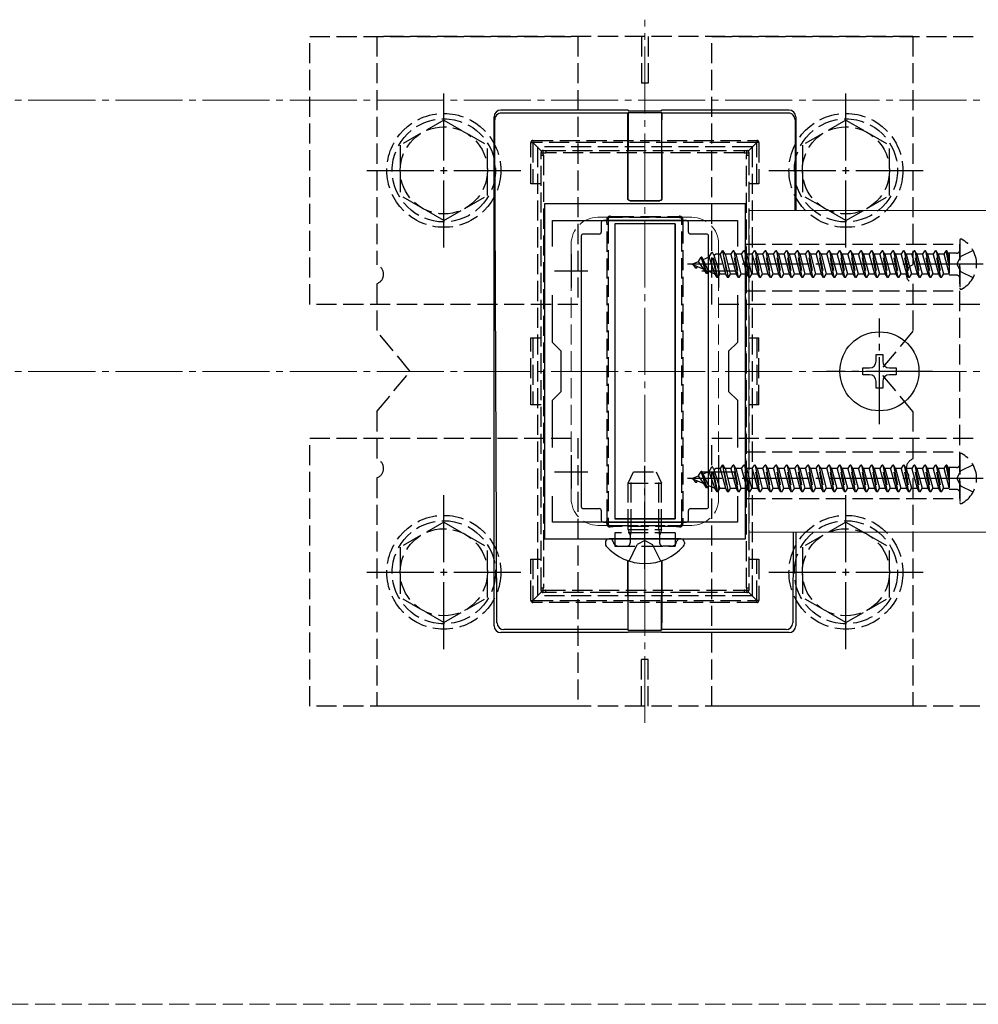
# Model space of a CAD drawing. Extents: x 0 to 1750, y 0 to 2615.
# Drawn here: x 817 to 960, y 319 to 466 of the extents above; entities that cross this region are included whole.
import ezdxf

# ---------------------------------------------------------------- set-up
doc = ezdxf.new("R2010")
doc.units = 0
doc.linetypes.add('YCENTER_1', pattern=[13, 10, -1, 1, -1])
doc.linetypes.add('YHIDDEN_1', pattern=[4, 3, -1])
for name, color, linetype, lineweight in [('YKK_11', 7, 'CONTINUOUS', 30), ('YKK_12', 2, 'CONTINUOUS', 13), ('YKK_13', 4, 'CONTINUOUS', 30), ('YSS_K', 3, 'CONTINUOUS', 13)]:
    doc.layers.add(name, color=color, linetype=linetype, lineweight=lineweight)

msp = doc.modelspace()

# ---------------------------------------------------------------- linework, layer by layer
at = {"layer": 'YKK_11', "linetype": 'ByBlock', "lineweight": -2, "ltscale": 0.5}
for p, q in [((895, 438.85), (895, 388.85)), ((925, 438.85), (895, 438.85)), ((925, 388.85), (925, 438.85)), ((896.2, 432.48), (896.2, 436.35)), ((896.2, 436.35), (923.8, 436.35)), ((923.8, 436.35), (923.8, 432.48)), ((896.2, 418.15), (896.2, 425.22)), ((923.8, 425.22), (923.8, 418.15)), ((897.5, 416.85), (896.2, 418.15)), ((923.8, 418.15), (922.5, 416.85)), ((897.5, 410.85), (897.5, 416.85)), ((922.5, 416.85), (922.5, 410.85)), ((896.2, 409.55), (897.5, 410.85)), ((922.5, 410.85), (923.8, 409.55)), ((896.2, 402.48), (896.2, 409.55)), ((923.8, 409.55), (923.8, 402.48)), ((896.2, 391.35), (896.2, 395.22)), ((923.8, 395.22), (923.8, 391.35)), ((923.8, 391.35), (896.2, 391.35)), ((895, 388.85), (925, 388.85))]:
    msp.add_line(p, q, dxfattribs=at)
at = {"layer": 'YKK_11', "ltscale": 0.5}
for p, q in [((899, 431.35), (899, 426.35)), ((921, 431.35), (921, 426.35)), ((896.5, 428.85), (901.5, 428.85)), ((918.5, 428.85), (923.5, 428.85)), ((899, 401.35), (899, 396.35)), ((921, 401.35), (921, 396.35)), ((896.5, 398.85), (901.5, 398.85)), ((918.5, 398.85), (923.5, 398.85))]:
    msp.add_line(p, q, dxfattribs=at)
at = {"layer": 'YKK_12', "linetype": 'YCENTER_1'}
for p, q in [((910, 361.35), (910, 466.35)), ((545, 454.35), (1655, 454.35))]:
    msp.add_line(p, q, dxfattribs=at)
at = {"layer": 'YKK_12', "linetype": 'YHIDDEN_1'}
for p, q in [((917, 436.85), (903, 436.85)), ((899, 432.85), (899, 394.85)), ((921, 432.85), (921, 394.85)), ((917, 390.85), (903, 390.85))]:
    msp.add_line(p, q, dxfattribs=at)
at = {"layer": 'YKK_12'}
for p, q in [((1174.5, 437.85), (925.5, 437.85)), ((925.5, 437.85), (925.5, 389.85)), ((1174.5, 389.85), (925.5, 389.85))]:
    msp.add_line(p, q, dxfattribs=at)
at = {"layer": 'YKK_12', "linetype": 'YHIDDEN_1'}
for centre, start, end in [((903, 432.85), 90, 180), ((917, 432.85), 0, 90), ((903, 394.85), 180, 270), ((917, 394.85), 270, 0)]:
    msp.add_arc(centre, 4, start, end, dxfattribs=at)
at = {"layer": 'YKK_13', "linetype": 'YHIDDEN_1'}
for p, q in [((860, 423.85), (860, 463.85)), ((860, 463.85), (900, 463.85)), ((870, 463.85), (870, 429.76)), ((950, 463.85), (870, 463.85)), ((900, 463.85), (900, 423.85)), ((909.5, 463.85), (909.5, 456.85)), ((910.5, 463.85), (910.5, 456.85)), ((920, 423.85), (920, 463.85)), ((920, 463.85), (960, 463.85)), ((950, 463.85), (950, 429.76)), ((910.5, 456.85), (909.5, 456.85)), ((880, 451.35), (873.5, 447.61)), ((880, 451.35), (886.5, 447.61)), ((940, 451.35), (933.5, 447.61)), ((940, 451.35), (946.5, 447.61)), ((873.5, 447.61), (873.5, 440.09)), ((886.5, 440.1), (886.5, 447.61)), ((893, 441.83), (893, 448.03)), ((893, 448.03), (893.3, 448.03)), ((893.3, 448.33), (926.7, 448.33)), ((893.3, 448.33), (893.3, 448.03)), ((926.7, 448.03), (893.3, 448.03)), ((894.59, 446.74), (893.3, 448.03)), ((893.3, 448.03), (893.3, 441.83)), ((926, 447.35), (894, 447.35)), ((894, 447.35), (894, 380.35)), ((925.41, 446.74), (926.7, 448.03)), ((926, 447.35), (926, 380.35)), ((926.7, 448.33), (926.7, 448.03)), ((927, 448.03), (926.7, 448.03)), ((926.7, 441.83), (926.7, 448.03)), ((927, 448.03), (927, 441.83)), ((933.5, 447.61), (933.5, 440.09)), ((946.5, 440.1), (946.5, 447.61)), ((894.5, 446.16), (894.5, 446.53)), ((894.5, 381.54), (894.5, 446.16)), ((894.8, 446.83), (895.2, 446.83)), ((894.85, 446.14), (894.85, 381.51)), ((895.2, 446.83), (924.8, 446.83)), ((895.2, 446.83), (895.2, 446.45)), ((924.8, 446.45), (895.2, 446.45)), ((924.8, 446.83), (925.2, 446.83)), ((924.8, 446.83), (924.8, 446.45)), ((925.15, 381.51), (925.15, 446.14)), ((925.5, 446.53), (925.5, 446.16)), ((925.5, 446.16), (925.5, 381.54)), ((894.5, 441.83), (893, 441.83)), ((927, 441.83), (925.5, 441.83)), ((880, 436.35), (873.5, 440.09)), ((880, 436.35), (886.5, 440.09)), ((940, 436.35), (933.5, 440.09)), ((940, 436.35), (946.5, 440.09)), ((905.36, 436.83), (904.8, 436.83)), ((905.36, 436.96), (914.64, 436.96)), ((905.36, 436.83), (905.36, 436.96)), ((914.64, 436.83), (905.36, 436.83)), ((914.64, 436.96), (914.64, 436.83)), ((915.2, 436.83), (914.64, 436.83)), ((904.35, 391.71), (904.35, 435.95)), ((904.5, 436.53), (904.5, 435.96)), ((904.5, 435.96), (904.5, 391.73)), ((915.5, 435.96), (915.5, 436.53)), ((915.5, 391.73), (915.5, 435.96)), ((915.65, 435.95), (915.65, 391.71)), ((925, 432.85), (925, 394.85)), ((925, 432.85), (957, 432.85)), ((957, 433.44), (957, 426.25)), ((957, 394.85), (957, 432.85)), ((918.02, 430.27), (918.39, 430.9)), ((918.49, 430.9), (918.39, 430.9)), ((919.18, 428.45), (918.39, 430.9)), ((919.28, 428.45), (918.49, 430.9)), ((918.69, 430.55), (918.49, 430.9)), ((918.69, 430.55), (919.58, 430.92)), ((919.58, 430.92), (919.98, 431.6)), ((920.44, 428.43), (919.58, 430.92)), ((920.77, 427.85), (919.98, 431.6)), ((920.08, 431.6), (919.98, 431.6)), ((920.87, 427.85), (920.08, 431.6)), ((920.3, 431.21), (920.08, 431.6)), ((920.3, 431.21), (920.56, 431.32)), ((920.3, 431.21), (921.17, 428.37)), ((921.26, 431.32), (920.56, 431.32)), ((921.26, 431.32), (921.57, 431.85)), ((922.06, 428.37), (921.26, 431.32)), ((921.57, 431.85), (922.36, 427.85)), ((921.67, 431.85), (921.57, 431.85)), ((922.46, 427.85), (921.67, 431.85)), ((921.97, 431.32), (921.67, 431.85)), ((921.97, 431.32), (922.76, 428.37)), ((922.85, 431.32), (921.97, 431.32)), ((922.85, 431.32), (923.16, 431.85)), ((923.65, 428.37), (922.85, 431.32)), ((923.95, 427.85), (923.16, 431.85)), ((923.26, 431.85), (923.16, 431.85)), ((923.26, 431.85), (924.05, 427.85)), ((923.56, 431.32), (923.26, 431.85)), ((923.56, 431.32), (924.35, 428.37)), ((924.44, 431.32), (923.56, 431.32)), ((924.44, 431.32), (924.75, 431.85)), ((925.24, 428.37), (924.44, 431.32)), ((924.85, 431.85), (924.75, 431.85)), ((925.54, 427.85), (924.75, 431.85)), ((925.15, 431.32), (924.85, 431.85)), ((924.85, 431.85), (925.64, 427.85)), ((925.15, 431.32), (925.94, 428.37)), ((926.03, 431.32), (925.15, 431.32)), ((926.03, 431.32), (926.34, 431.85)), ((926.83, 428.37), (926.03, 431.32)), ((927.13, 427.85), (926.34, 431.85)), ((926.44, 431.85), (926.34, 431.85)), ((926.44, 431.85), (927.23, 427.85)), ((926.74, 431.32), (926.44, 431.85)), ((926.74, 431.32), (927.53, 428.37)), ((927.62, 431.32), (926.74, 431.32)), ((927.62, 431.32), (927.93, 431.85)), ((928.42, 428.37), (927.62, 431.32)), ((928.72, 427.85), (927.93, 431.85)), ((928.03, 431.85), (927.93, 431.85)), ((928.03, 431.85), (928.82, 427.85)), ((928.33, 431.32), (928.03, 431.85)), ((928.33, 431.32), (929.12, 428.37)), ((929.21, 431.32), (928.33, 431.32)), ((929.21, 431.32), (929.52, 431.85)), ((930.01, 428.37), (929.21, 431.32)), ((930.31, 427.85), (929.52, 431.85)), ((929.62, 431.85), (929.52, 431.85)), ((929.62, 431.85), (930.41, 427.85)), ((929.92, 431.32), (929.62, 431.85)), ((929.92, 431.32), (930.71, 428.37)), ((930.8, 431.32), (929.92, 431.32)), ((930.8, 431.32), (931.11, 431.85)), ((931.6, 428.37), (930.8, 431.32)), ((931.9, 427.85), (931.11, 431.85)), ((931.21, 431.85), (931.11, 431.85)), ((931.21, 431.85), (932, 427.85)), ((931.51, 431.32), (931.21, 431.85)), ((931.51, 431.32), (932.3, 428.37)), ((932.39, 431.32), (931.51, 431.32)), ((932.39, 431.32), (932.7, 431.85)), ((933.19, 428.37), (932.39, 431.32)), ((933.49, 427.85), (932.7, 431.85)), ((932.8, 431.85), (932.7, 431.85)), ((932.8, 431.85), (933.59, 427.85)), ((933.1, 431.32), (932.8, 431.85)), ((933.1, 431.32), (933.89, 428.37)), ((933.98, 431.32), (933.1, 431.32)), ((933.98, 431.32), (934.29, 431.85)), ((934.78, 428.37), (933.98, 431.32)), ((935.08, 427.85), (934.29, 431.85)), ((934.39, 431.85), (934.29, 431.85)), ((934.39, 431.85), (935.18, 427.85)), ((934.69, 431.32), (934.39, 431.85)), ((934.69, 431.32), (935.48, 428.37)), ((935.57, 431.32), (934.69, 431.32)), ((935.57, 431.32), (935.88, 431.85)), ((936.37, 428.37), (935.57, 431.32)), ((936.67, 427.85), (935.88, 431.85)), ((935.98, 431.85), (935.88, 431.85)), ((935.98, 431.85), (936.77, 427.85)), ((936.28, 431.32), (935.98, 431.85)), ((936.28, 431.32), (937.07, 428.37)), ((937.16, 431.32), (936.28, 431.32)), ((937.16, 431.32), (937.47, 431.85)), ((937.96, 428.37), (937.16, 431.32)), ((938.26, 427.85), (937.47, 431.85)), ((937.57, 431.85), (937.47, 431.85)), ((937.57, 431.85), (938.36, 427.85)), ((937.87, 431.32), (937.57, 431.85)), ((937.87, 431.32), (938.66, 428.37)), ((938.75, 431.32), (937.87, 431.32)), ((938.75, 431.32), (939.06, 431.85)), ((939.55, 428.37), (938.75, 431.32)), ((939.85, 427.85), (939.06, 431.85)), ((939.16, 431.85), (939.06, 431.85)), ((939.16, 431.85), (939.95, 427.85)), ((939.46, 431.32), (939.16, 431.85)), ((939.46, 431.32), (940.25, 428.37)), ((940.34, 431.32), (939.46, 431.32)), ((940.34, 431.32), (940.65, 431.85)), ((941.14, 428.37), (940.34, 431.32)), ((941.44, 427.85), (940.65, 431.85)), ((940.75, 431.85), (940.65, 431.85)), ((940.75, 431.85), (941.54, 427.85)), ((941.05, 431.32), (940.75, 431.85)), ((941.05, 431.32), (941.84, 428.37)), ((941.93, 431.32), (941.05, 431.32)), ((941.93, 431.32), (942.24, 431.85)), ((942.73, 428.37), (941.93, 431.32)), ((943.03, 427.85), (942.24, 431.85)), ((942.34, 431.85), (942.24, 431.85)), ((942.34, 431.85), (943.13, 427.85)), ((942.64, 431.32), (942.34, 431.85)), ((942.64, 431.32), (943.43, 428.37)), ((943.52, 431.32), (942.64, 431.32)), ((943.52, 431.32), (943.83, 431.85)), ((944.32, 428.37), (943.52, 431.32)), ((944.62, 427.85), (943.83, 431.85)), ((943.93, 431.85), (943.83, 431.85)), ((944.23, 431.32), (943.93, 431.85)), ((943.93, 431.85), (944.72, 427.85)), ((944.23, 431.32), (945.02, 428.37)), ((945.11, 431.32), (944.23, 431.32)), ((945.11, 431.32), (945.42, 431.85)), ((945.91, 428.37), (945.11, 431.32)), ((946.21, 427.85), (945.42, 431.85)), ((945.52, 431.85), (945.42, 431.85)), ((945.82, 431.32), (945.52, 431.85)), ((945.52, 431.85), (946.31, 427.85)), ((945.82, 431.32), (946.61, 428.37)), ((946.7, 431.32), (945.82, 431.32)), ((946.7, 431.32), (947.01, 431.85)), ((947.5, 428.37), (946.7, 431.32)), ((947.8, 427.85), (947.01, 431.85)), ((947.11, 431.85), (947.01, 431.85)), ((947.41, 431.32), (947.11, 431.85)), ((947.11, 431.85), (947.9, 427.85)), ((947.41, 431.32), (948.2, 428.37)), ((948.29, 431.32), (947.41, 431.32)), ((948.29, 431.32), (948.6, 431.85)), ((949.09, 428.37), (948.29, 431.32)), ((949.39, 427.85), (948.6, 431.85)), ((948.7, 431.85), (948.6, 431.85)), ((949, 431.32), (948.7, 431.85)), ((948.7, 431.85), (949.49, 427.85)), ((949, 431.32), (949.79, 428.37)), ((949.88, 431.32), (949, 431.32)), ((949.88, 431.32), (950.19, 431.85)), ((950.68, 428.37), (949.88, 431.32)), ((950.98, 427.85), (950.19, 431.85)), ((950.29, 431.85), (950.19, 431.85)), ((950.59, 431.32), (950.29, 431.85)), ((950.29, 431.85), (951.08, 427.85)), ((950.59, 431.32), (951.38, 428.37)), ((951.47, 431.32), (950.59, 431.32)), ((951.47, 431.32), (951.78, 431.85)), ((952.27, 428.37), (951.47, 431.32)), ((952.57, 427.85), (951.78, 431.85)), ((951.88, 431.85), (951.78, 431.85)), ((952.18, 431.32), (951.88, 431.85)), ((951.88, 431.85), (952.67, 427.85)), ((952.18, 431.32), (952.97, 428.37)), ((953.06, 431.32), (952.18, 431.32)), ((953.06, 431.32), (953.37, 431.85)), ((953.86, 428.37), (953.06, 431.32)), ((954.16, 427.85), (953.37, 431.85)), ((953.47, 431.85), (953.37, 431.85)), ((953.77, 431.32), (953.47, 431.85)), ((953.47, 431.85), (954.26, 427.85)), ((953.77, 431.32), (954.56, 428.37)), ((954.65, 431.32), (953.77, 431.32)), ((954.65, 431.32), (954.96, 431.85)), ((955.41, 428.5), (954.65, 431.32)), ((955.41, 429.55), (954.96, 431.85)), ((955.06, 431.85), (954.96, 431.85)), ((955.36, 431.32), (955.06, 431.85)), ((955.06, 431.85), (955.41, 430.05)), ((955.41, 431.32), (955.36, 431.32)), ((955.36, 431.32), (955.41, 431.12)), ((956.5, 431.48), (955.41, 431.48)), ((955.41, 431.48), (955.41, 428.21)), ((956.54, 429.85), (957.15, 430.99)), ((958.97, 431.9), (957.15, 430.99)), ((917, 429.85), (918.02, 430.27)), ((917, 429.85), (918.8, 429.1)), ((917.59, 429.25), (917.32, 429.72)), ((917.69, 429.25), (917.59, 429.25)), ((917.69, 429.25), (917.84, 429.5)), ((918.8, 429.1), (918.02, 430.27)), ((919.49, 428.82), (918.69, 430.55)), ((956.54, 429.85), (957.15, 428.7)), ((919.18, 428.45), (918.8, 429.1)), ((919.28, 428.45), (919.18, 428.45)), ((919.28, 428.45), (919.49, 428.82)), ((919.49, 428.82), (920.44, 428.43)), ((920.77, 427.85), (920.44, 428.43)), ((920.87, 427.85), (920.77, 427.85)), ((920.87, 427.85), (921.17, 428.37)), ((922.06, 428.37), (921.17, 428.37)), ((922.36, 427.85), (922.06, 428.37)), ((922.46, 427.85), (922.36, 427.85)), ((922.46, 427.85), (922.76, 428.37)), ((923.65, 428.37), (922.76, 428.37)), ((923.95, 427.85), (923.65, 428.37)), ((924.05, 427.85), (923.95, 427.85)), ((924.05, 427.85), (924.35, 428.37)), ((925.24, 428.37), (924.35, 428.37)), ((925.54, 427.85), (925.24, 428.37)), ((925.64, 427.85), (925.54, 427.85)), ((925.64, 427.85), (925.94, 428.37)), ((926.83, 428.37), (925.94, 428.37)), ((927.13, 427.85), (926.83, 428.37)), ((927.23, 427.85), (927.13, 427.85)), ((927.23, 427.85), (927.53, 428.37)), ((928.42, 428.37), (927.53, 428.37)), ((928.72, 427.85), (928.42, 428.37)), ((928.82, 427.85), (928.72, 427.85)), ((928.82, 427.85), (929.12, 428.37)), ((930.01, 428.37), (929.12, 428.37)), ((930.31, 427.85), (930.01, 428.37)), ((930.41, 427.85), (930.31, 427.85)), ((930.41, 427.85), (930.71, 428.37)), ((931.6, 428.37), (930.71, 428.37)), ((931.9, 427.85), (931.6, 428.37)), ((932, 427.85), (931.9, 427.85)), ((932, 427.85), (932.3, 428.37)), ((933.19, 428.37), (932.3, 428.37)), ((933.49, 427.85), (933.19, 428.37)), ((933.59, 427.85), (933.49, 427.85)), ((933.59, 427.85), (933.89, 428.37)), ((934.78, 428.37), (933.89, 428.37)), ((935.08, 427.85), (934.78, 428.37)), ((935.18, 427.85), (935.08, 427.85)), ((935.18, 427.85), (935.48, 428.37)), ((936.37, 428.37), (935.48, 428.37)), ((936.67, 427.85), (936.37, 428.37)), ((936.77, 427.85), (936.67, 427.85)), ((936.77, 427.85), (937.07, 428.37)), ((937.96, 428.37), (937.07, 428.37)), ((938.26, 427.85), (937.96, 428.37)), ((938.36, 427.85), (938.26, 427.85)), ((938.36, 427.85), (938.66, 428.37)), ((939.55, 428.37), (938.66, 428.37)), ((939.85, 427.85), (939.55, 428.37)), ((939.95, 427.85), (939.85, 427.85)), ((939.95, 427.85), (940.25, 428.37)), ((941.14, 428.37), (940.25, 428.37)), ((941.44, 427.85), (941.14, 428.37)), ((941.54, 427.85), (941.44, 427.85)), ((941.54, 427.85), (941.84, 428.37)), ((942.73, 428.37), (941.84, 428.37)), ((943.03, 427.85), (942.73, 428.37)), ((943.13, 427.85), (943.03, 427.85)), ((943.13, 427.85), (943.43, 428.37)), ((944.32, 428.37), (943.43, 428.37)), ((944.62, 427.85), (944.32, 428.37)), ((944.72, 427.85), (944.62, 427.85)), ((944.72, 427.85), (945.02, 428.37)), ((945.91, 428.37), (945.02, 428.37)), ((946.21, 427.85), (945.91, 428.37)), ((946.31, 427.85), (946.21, 427.85)), ((946.31, 427.85), (946.61, 428.37)), ((947.5, 428.37), (946.61, 428.37)), ((947.8, 427.85), (947.5, 428.37)), ((947.9, 427.85), (947.8, 427.85)), ((947.9, 427.85), (948.2, 428.37)), ((949.09, 428.37), (948.2, 428.37)), ((949.39, 427.85), (949.09, 428.37)), ((949.49, 427.85), (949.39, 427.85)), ((949.49, 427.85), (949.79, 428.37)), ((950.68, 428.37), (949.79, 428.37)), ((950.98, 427.85), (950.68, 428.37)), ((951.08, 427.85), (950.98, 427.85)), ((951.08, 427.85), (951.38, 428.37)), ((952.27, 428.37), (951.38, 428.37)), ((952.57, 427.85), (952.27, 428.37)), ((952.67, 427.85), (952.57, 427.85)), ((952.67, 427.85), (952.97, 428.37)), ((953.86, 428.37), (952.97, 428.37)), ((954.16, 427.85), (953.86, 428.37)), ((954.26, 427.85), (954.16, 427.85)), ((954.26, 427.85), (954.56, 428.37)), ((955.41, 428.37), (954.56, 428.37)), ((956.5, 428.21), (955.41, 428.21)), ((958.97, 427.8), (957.15, 428.7)), ((870, 426.93), (870, 419.85)), ((950, 426.93), (950, 419.85)), ((925, 425.85), (957, 425.85)), ((900, 423.85), (860, 423.85)), ((960, 423.85), (920, 423.85)), ((875, 413.85), (870, 419.85)), ((950, 419.85), (945, 413.85)), ((893, 418.83), (894.5, 418.83)), ((893, 408.83), (893, 418.83)), ((893.3, 418.83), (893.3, 408.83)), ((925.5, 418.83), (927, 418.83)), ((926.7, 418.83), (926.7, 408.83)), ((927, 408.83), (927, 418.83)), ((870, 407.85), (875, 413.85)), ((950, 407.85), (945, 413.85)), ((894.5, 408.83), (893, 408.83)), ((927, 408.83), (925.5, 408.83)), ((870, 407.85), (870, 400.76)), ((950, 407.85), (950, 400.76)), ((860, 363.85), (860, 403.85)), ((860, 403.85), (900, 403.85)), ((900, 403.85), (900, 363.85)), ((920, 363.85), (920, 403.85)), ((920, 403.85), (960, 403.85)), ((925, 401.85), (957, 401.85)), ((957, 401.44), (957, 394.25)), ((921.26, 399.32), (921.57, 399.85)), ((921.57, 399.85), (922.36, 395.85)), ((921.67, 399.85), (921.57, 399.85)), ((922.46, 395.85), (921.67, 399.85)), ((921.97, 399.32), (921.67, 399.85)), ((922.85, 399.32), (923.16, 399.85)), ((923.95, 395.85), (923.16, 399.85)), ((923.26, 399.85), (923.16, 399.85)), ((923.26, 399.85), (924.05, 395.85)), ((923.56, 399.32), (923.26, 399.85)), ((924.44, 399.32), (924.75, 399.85)), ((924.85, 399.85), (924.75, 399.85)), ((925.54, 395.85), (924.75, 399.85)), ((925.15, 399.32), (924.85, 399.85)), ((924.85, 399.85), (925.64, 395.85)), ((926.03, 399.32), (926.34, 399.85)), ((927.13, 395.85), (926.34, 399.85)), ((926.44, 399.85), (926.34, 399.85)), ((926.44, 399.85), (927.23, 395.85)), ((926.74, 399.32), (926.44, 399.85)), ((927.62, 399.32), (927.93, 399.85)), ((928.72, 395.85), (927.93, 399.85)), ((928.03, 399.85), (927.93, 399.85)), ((928.03, 399.85), (928.82, 395.85)), ((928.33, 399.32), (928.03, 399.85)), ((929.21, 399.32), (929.52, 399.85)), ((930.31, 395.85), (929.52, 399.85)), ((929.62, 399.85), (929.52, 399.85)), ((929.62, 399.85), (930.41, 395.85)), ((929.92, 399.32), (929.62, 399.85)), ((930.8, 399.32), (931.11, 399.85)), ((931.9, 395.85), (931.11, 399.85)), ((931.21, 399.85), (931.11, 399.85)), ((931.21, 399.85), (932, 395.85)), ((931.51, 399.32), (931.21, 399.85)), ((932.39, 399.32), (932.7, 399.85)), ((933.49, 395.85), (932.7, 399.85)), ((932.8, 399.85), (932.7, 399.85)), ((932.8, 399.85), (933.59, 395.85)), ((933.1, 399.32), (932.8, 399.85)), ((933.98, 399.32), (934.29, 399.85)), ((935.08, 395.85), (934.29, 399.85)), ((934.39, 399.85), (934.29, 399.85)), ((934.39, 399.85), (935.18, 395.85)), ((934.69, 399.32), (934.39, 399.85)), ((935.57, 399.32), (935.88, 399.85)), ((936.67, 395.85), (935.88, 399.85)), ((935.98, 399.85), (935.88, 399.85)), ((935.98, 399.85), (936.77, 395.85)), ((936.28, 399.32), (935.98, 399.85)), ((937.16, 399.32), (937.47, 399.85)), ((938.26, 395.85), (937.47, 399.85)), ((937.57, 399.85), (937.47, 399.85)), ((937.57, 399.85), (938.36, 395.85)), ((937.87, 399.32), (937.57, 399.85)), ((938.75, 399.32), (939.06, 399.85)), ((939.85, 395.85), (939.06, 399.85)), ((939.16, 399.85), (939.06, 399.85)), ((939.16, 399.85), (939.95, 395.85)), ((939.46, 399.32), (939.16, 399.85)), ((940.34, 399.32), (940.65, 399.85)), ((941.44, 395.85), (940.65, 399.85)), ((940.75, 399.85), (940.65, 399.85)), ((940.75, 399.85), (941.54, 395.85)), ((941.05, 399.32), (940.75, 399.85)), ((941.93, 399.32), (942.24, 399.85)), ((943.03, 395.85), (942.24, 399.85)), ((942.34, 399.85), (942.24, 399.85)), ((942.34, 399.85), (943.13, 395.85)), ((942.64, 399.32), (942.34, 399.85)), ((943.52, 399.32), (943.83, 399.85)), ((944.62, 395.85), (943.83, 399.85)), ((943.93, 399.85), (943.83, 399.85)), ((944.23, 399.32), (943.93, 399.85)), ((943.93, 399.85), (944.72, 395.85)), ((945.11, 399.32), (945.42, 399.85)), ((946.21, 395.85), (945.42, 399.85)), ((945.52, 399.85), (945.42, 399.85)), ((945.82, 399.32), (945.52, 399.85)), ((945.52, 399.85), (946.31, 395.85)), ((946.7, 399.32), (947.01, 399.85)), ((947.8, 395.85), (947.01, 399.85)), ((947.11, 399.85), (947.01, 399.85)), ((947.41, 399.32), (947.11, 399.85)), ((947.11, 399.85), (947.9, 395.85)), ((948.29, 399.32), (948.6, 399.85)), ((949.39, 395.85), (948.6, 399.85)), ((948.7, 399.85), (948.6, 399.85)), ((949, 399.32), (948.7, 399.85)), ((948.7, 399.85), (949.49, 395.85)), ((949.88, 399.32), (950.19, 399.85)), ((950.98, 395.85), (950.19, 399.85)), ((950.29, 399.85), (950.19, 399.85)), ((950.59, 399.32), (950.29, 399.85)), ((950.29, 399.85), (951.08, 395.85)), ((951.47, 399.32), (951.78, 399.85)), ((952.57, 395.85), (951.78, 399.85)), ((951.88, 399.85), (951.78, 399.85)), ((952.18, 399.32), (951.88, 399.85)), ((951.88, 399.85), (952.67, 395.85)), ((953.06, 399.32), (953.37, 399.85)), ((954.16, 395.85), (953.37, 399.85)), ((953.47, 399.85), (953.37, 399.85)), ((953.77, 399.32), (953.47, 399.85)), ((953.47, 399.85), (954.26, 395.85)), ((954.65, 399.32), (954.96, 399.85)), ((955.41, 397.55), (954.96, 399.85)), ((955.06, 399.85), (954.96, 399.85)), ((955.36, 399.32), (955.06, 399.85)), ((955.06, 399.85), (955.41, 398.05)), ((958.97, 399.9), (957.15, 398.99)), ((907.5, 397.15), (908.3, 398.85)), ((908.3, 398.85), (911.7, 398.85)), ((911.7, 398.85), (912.5, 397.15)), ((918.02, 398.27), (918.39, 398.9)), ((918.49, 398.9), (918.39, 398.9)), ((919.18, 396.45), (918.39, 398.9)), ((919.28, 396.45), (918.49, 398.9)), ((918.69, 398.55), (918.49, 398.9)), ((918.69, 398.55), (919.58, 398.92)), ((919.49, 396.82), (918.69, 398.55)), ((919.58, 398.92), (919.98, 399.6)), ((920.44, 396.43), (919.58, 398.92)), ((920.77, 395.85), (919.98, 399.6)), ((920.08, 399.6), (919.98, 399.6)), ((920.87, 395.85), (920.08, 399.6)), ((920.3, 399.21), (920.08, 399.6)), ((920.3, 399.21), (920.56, 399.32)), ((920.3, 399.21), (921.17, 396.37)), ((921.26, 399.32), (920.56, 399.32)), ((922.06, 396.37), (921.26, 399.32)), ((921.97, 399.32), (922.76, 396.37)), ((922.85, 399.32), (921.97, 399.32)), ((923.65, 396.37), (922.85, 399.32)), ((923.56, 399.32), (924.35, 396.37)), ((924.44, 399.32), (923.56, 399.32)), ((925.24, 396.37), (924.44, 399.32)), ((925.15, 399.32), (925.94, 396.37)), ((926.03, 399.32), (925.15, 399.32)), ((926.83, 396.37), (926.03, 399.32)), ((926.74, 399.32), (927.53, 396.37)), ((927.62, 399.32), (926.74, 399.32)), ((928.42, 396.37), (927.62, 399.32)), ((928.33, 399.32), (929.12, 396.37)), ((929.21, 399.32), (928.33, 399.32)), ((930.01, 396.37), (929.21, 399.32)), ((929.92, 399.32), (930.71, 396.37)), ((930.8, 399.32), (929.92, 399.32)), ((931.6, 396.37), (930.8, 399.32)), ((931.51, 399.32), (932.3, 396.37)), ((932.39, 399.32), (931.51, 399.32)), ((933.19, 396.37), (932.39, 399.32)), ((933.1, 399.32), (933.89, 396.37)), ((933.98, 399.32), (933.1, 399.32)), ((934.78, 396.37), (933.98, 399.32)), ((934.69, 399.32), (935.48, 396.37)), ((935.57, 399.32), (934.69, 399.32)), ((936.37, 396.37), (935.57, 399.32)), ((936.28, 399.32), (937.07, 396.37)), ((937.16, 399.32), (936.28, 399.32)), ((937.96, 396.37), (937.16, 399.32)), ((937.87, 399.32), (938.66, 396.37)), ((938.75, 399.32), (937.87, 399.32)), ((939.55, 396.37), (938.75, 399.32)), ((939.46, 399.32), (940.25, 396.37)), ((940.34, 399.32), (939.46, 399.32)), ((941.14, 396.37), (940.34, 399.32)), ((941.05, 399.32), (941.84, 396.37)), ((941.93, 399.32), (941.05, 399.32)), ((942.73, 396.37), (941.93, 399.32)), ((942.64, 399.32), (943.43, 396.37)), ((943.52, 399.32), (942.64, 399.32)), ((944.32, 396.37), (943.52, 399.32)), ((944.23, 399.32), (945.02, 396.37)), ((945.11, 399.32), (944.23, 399.32)), ((945.91, 396.37), (945.11, 399.32)), ((945.82, 399.32), (946.61, 396.37)), ((946.7, 399.32), (945.82, 399.32)), ((947.5, 396.37), (946.7, 399.32)), ((947.41, 399.32), (948.2, 396.37)), ((948.29, 399.32), (947.41, 399.32)), ((949.09, 396.37), (948.29, 399.32)), ((949, 399.32), (949.79, 396.37)), ((949.88, 399.32), (949, 399.32)), ((950.68, 396.37), (949.88, 399.32)), ((950.59, 399.32), (951.38, 396.37)), ((951.47, 399.32), (950.59, 399.32)), ((952.27, 396.37), (951.47, 399.32)), ((952.18, 399.32), (952.97, 396.37)), ((953.06, 399.32), (952.18, 399.32)), ((953.86, 396.37), (953.06, 399.32)), ((953.77, 399.32), (954.56, 396.37)), ((954.65, 399.32), (953.77, 399.32)), ((955.41, 396.5), (954.65, 399.32)), ((955.41, 399.32), (955.36, 399.32)), ((955.36, 399.32), (955.41, 399.12)), ((956.5, 399.48), (955.41, 399.48)), ((955.41, 399.48), (955.41, 396.21)), ((956.54, 397.85), (957.15, 398.99)), ((870, 397.93), (870, 363.85)), ((907.5, 397.15), (912.5, 397.15)), ((907.5, 390.25), (907.5, 397.15)), ((907.93, 390.25), (907.93, 398.07)), ((912.07, 390.25), (912.07, 398.07)), ((912.5, 390.25), (912.5, 397.15)), ((917, 397.85), (918.02, 398.27)), ((917, 397.85), (918.8, 397.1)), ((917.59, 397.25), (917.32, 397.72)), ((917.69, 397.25), (917.59, 397.25)), ((917.69, 397.25), (917.84, 397.5)), ((918.8, 397.1), (918.02, 398.27)), ((919.18, 396.45), (918.8, 397.1)), ((950, 397.93), (950, 363.85)), ((956.54, 397.85), (957.15, 396.7)), ((919.28, 396.45), (919.18, 396.45)), ((919.28, 396.45), (919.49, 396.82)), ((919.49, 396.82), (920.44, 396.43)), ((920.77, 395.85), (920.44, 396.43)), ((920.87, 395.85), (920.77, 395.85)), ((920.87, 395.85), (921.17, 396.37)), ((922.06, 396.37), (921.17, 396.37)), ((922.36, 395.85), (922.06, 396.37)), ((922.46, 395.85), (922.36, 395.85)), ((922.46, 395.85), (922.76, 396.37)), ((923.65, 396.37), (922.76, 396.37)), ((923.95, 395.85), (923.65, 396.37)), ((924.05, 395.85), (923.95, 395.85)), ((924.05, 395.85), (924.35, 396.37)), ((925.24, 396.37), (924.35, 396.37)), ((925.54, 395.85), (925.24, 396.37)), ((925.64, 395.85), (925.54, 395.85)), ((925.64, 395.85), (925.94, 396.37)), ((926.83, 396.37), (925.94, 396.37)), ((927.13, 395.85), (926.83, 396.37)), ((927.23, 395.85), (927.13, 395.85)), ((927.23, 395.85), (927.53, 396.37)), ((928.42, 396.37), (927.53, 396.37)), ((928.72, 395.85), (928.42, 396.37)), ((928.82, 395.85), (928.72, 395.85)), ((928.82, 395.85), (929.12, 396.37)), ((930.01, 396.37), (929.12, 396.37)), ((930.31, 395.85), (930.01, 396.37)), ((930.41, 395.85), (930.31, 395.85)), ((930.41, 395.85), (930.71, 396.37)), ((931.6, 396.37), (930.71, 396.37)), ((931.9, 395.85), (931.6, 396.37)), ((932, 395.85), (931.9, 395.85)), ((932, 395.85), (932.3, 396.37)), ((933.19, 396.37), (932.3, 396.37)), ((933.49, 395.85), (933.19, 396.37)), ((933.59, 395.85), (933.49, 395.85)), ((933.59, 395.85), (933.89, 396.37)), ((934.78, 396.37), (933.89, 396.37)), ((935.08, 395.85), (934.78, 396.37)), ((935.18, 395.85), (935.08, 395.85)), ((935.18, 395.85), (935.48, 396.37)), ((936.37, 396.37), (935.48, 396.37)), ((936.67, 395.85), (936.37, 396.37)), ((936.77, 395.85), (936.67, 395.85)), ((936.77, 395.85), (937.07, 396.37)), ((937.96, 396.37), (937.07, 396.37)), ((938.26, 395.85), (937.96, 396.37)), ((938.36, 395.85), (938.26, 395.85)), ((938.36, 395.85), (938.66, 396.37)), ((939.55, 396.37), (938.66, 396.37)), ((939.85, 395.85), (939.55, 396.37)), ((939.95, 395.85), (939.85, 395.85)), ((939.95, 395.85), (940.25, 396.37)), ((941.14, 396.37), (940.25, 396.37)), ((941.44, 395.85), (941.14, 396.37)), ((941.54, 395.85), (941.44, 395.85)), ((941.54, 395.85), (941.84, 396.37)), ((942.73, 396.37), (941.84, 396.37)), ((943.03, 395.85), (942.73, 396.37)), ((943.13, 395.85), (943.03, 395.85)), ((943.13, 395.85), (943.43, 396.37)), ((944.32, 396.37), (943.43, 396.37)), ((944.62, 395.85), (944.32, 396.37)), ((944.72, 395.85), (944.62, 395.85)), ((944.72, 395.85), (945.02, 396.37)), ((945.91, 396.37), (945.02, 396.37)), ((946.21, 395.85), (945.91, 396.37)), ((946.31, 395.85), (946.21, 395.85)), ((946.31, 395.85), (946.61, 396.37)), ((947.5, 396.37), (946.61, 396.37)), ((947.8, 395.85), (947.5, 396.37)), ((947.9, 395.85), (947.8, 395.85)), ((947.9, 395.85), (948.2, 396.37)), ((949.09, 396.37), (948.2, 396.37)), ((949.39, 395.85), (949.09, 396.37)), ((949.49, 395.85), (949.39, 395.85)), ((949.49, 395.85), (949.79, 396.37)), ((950.68, 396.37), (949.79, 396.37)), ((950.98, 395.85), (950.68, 396.37)), ((951.08, 395.85), (950.98, 395.85)), ((951.08, 395.85), (951.38, 396.37)), ((952.27, 396.37), (951.38, 396.37)), ((952.57, 395.85), (952.27, 396.37)), ((952.67, 395.85), (952.57, 395.85)), ((952.67, 395.85), (952.97, 396.37)), ((953.86, 396.37), (952.97, 396.37)), ((954.16, 395.85), (953.86, 396.37)), ((954.26, 395.85), (954.16, 395.85)), ((954.26, 395.85), (954.56, 396.37)), ((955.41, 396.37), (954.56, 396.37)), ((956.5, 396.21), (955.41, 396.21)), ((958.97, 395.8), (957.15, 396.7)), ((925, 394.85), (957, 394.85)), ((880, 391.35), (873.5, 387.61)), ((880, 391.35), (886.5, 387.61)), ((904.5, 391.73), (904.5, 391.13)), ((915.5, 391.13), (915.5, 391.73)), ((940, 391.35), (933.5, 387.61)), ((940, 391.35), (946.5, 387.61)), ((904.8, 390.83), (905.4, 390.83)), ((905.4, 390.83), (914.6, 390.83)), ((905.4, 390.83), (905.4, 390.67)), ((914.6, 390.67), (905.4, 390.67)), ((914.5, 389.75), (905.5, 389.75)), ((905.5, 389.75), (905.5, 387.75)), ((907.5, 390.25), (912.5, 390.25)), ((907.5, 390.25), (907.67, 389.75)), ((907.67, 389.75), (907.8, 389.36)), ((907.87, 389.75), (907.8, 389.15)), ((907.93, 390.25), (907.87, 389.75)), ((912.07, 390.25), (912.13, 389.75)), ((912.13, 389.75), (912.2, 389.15)), ((912.33, 389.75), (912.2, 389.36)), ((912.5, 390.25), (912.33, 389.75)), ((914.5, 389.75), (914.5, 387.75)), ((914.6, 390.83), (915.2, 390.83)), ((914.6, 390.67), (914.6, 390.83)), ((905.31, 388.28), (905.22, 388.52)), ((907.8, 389.36), (907.8, 388.85)), ((907.8, 388.85), (907.8, 388.25)), ((910, 388.59), (908.86, 387.98)), ((910, 388.59), (911.15, 387.98)), ((912.2, 389.36), (912.2, 388.85)), ((912.2, 388.85), (912.2, 388.25)), ((914.69, 388.28), (914.78, 388.52)), ((873.5, 387.61), (873.5, 380.09)), ((886.5, 380.1), (886.5, 387.61)), ((905.5, 387.75), (914.5, 387.75)), ((906.06, 387.75), (907.3, 387.75)), ((907.63, 385.52), (908.86, 387.98)), ((912.37, 385.52), (911.15, 387.98)), ((913.94, 387.75), (912.7, 387.75)), ((933.5, 387.61), (933.5, 380.09)), ((946.5, 380.1), (946.5, 387.61)), ((893, 385.83), (894.5, 385.83)), ((893, 379.63), (893, 385.83)), ((893.3, 385.83), (893.3, 379.63)), ((925.5, 385.83), (927, 385.83)), ((926.7, 379.63), (926.7, 385.83)), ((927, 385.83), (927, 379.63)), ((894.59, 380.91), (893.3, 379.63)), ((894.5, 381.13), (894.5, 381.54)), ((895.17, 380.83), (894.8, 380.83)), ((895.17, 381.16), (895.17, 380.83)), ((895.17, 381.16), (924.83, 381.16)), ((924.83, 380.83), (895.17, 380.83)), ((924.83, 381.16), (924.83, 380.83)), ((925.2, 380.83), (924.83, 380.83)), ((925.41, 380.91), (926.7, 379.63)), ((925.5, 381.54), (925.5, 381.13)), ((880, 376.35), (873.5, 380.09)), ((880, 376.35), (886.5, 380.09)), ((893, 379.63), (893.3, 379.63)), ((893.3, 379.63), (926.7, 379.63)), ((893.3, 379.33), (893.3, 379.63)), ((926.7, 379.33), (893.3, 379.33)), ((926, 380.35), (894, 380.35)), ((926.7, 379.33), (926.7, 379.63)), ((927, 379.63), (926.7, 379.63)), ((940, 376.35), (933.5, 380.09)), ((940, 376.35), (946.5, 380.09)), ((910.5, 370.85), (909.5, 370.85)), ((909.5, 363.85), (909.5, 370.85)), ((910.5, 363.85), (910.5, 370.85)), ((900, 363.85), (860, 363.85)), ((950, 363.85), (870, 363.85)), ((960, 363.85), (920, 363.85))]:
    msp.add_line(p, q, dxfattribs=at)
at = {"layer": 'YKK_13', "linetype": 'YCENTER_1'}
for p, q in [((880, 432.35), (880, 455.35)), ((940, 432.35), (940, 455.35)), ((868.5, 443.85), (891.5, 443.85)), ((928.5, 443.85), (951.5, 443.85)), ((960.5, 429.85), (916.35, 429.85)), ((945, 405.95), (945, 421.75)), ((952.9, 413.85), (937.1, 413.85)), ((910, 384.35), (910, 399.76)), ((960.5, 397.85), (916.35, 397.85)), ((880, 372.35), (880, 395.35)), ((940, 372.35), (940, 395.35)), ((868.5, 383.85), (891.5, 383.85)), ((928.5, 383.85), (951.5, 383.85))]:
    msp.add_line(p, q, dxfattribs=at)
at = {"layer": 'YKK_13'}
for p, q in [((907.5, 452.85), (888.5, 452.85)), ((907.5, 452.85), (907.53, 452.74)), ((912.47, 452.74), (912.5, 452.85)), ((931.5, 452.85), (912.5, 452.85)), ((887.5, 437.85), (887.5, 451.85)), ((887.65, 437.85), (887.59, 451.4)), ((907.46, 452.41), (888.59, 452.41)), ((907.45, 441.04), (907.45, 451.41)), ((907.46, 452.41), (907.5, 452.51)), ((907.5, 452.51), (907.47, 441.04)), ((907.5, 452.51), (912.5, 452.51)), ((907.53, 452.74), (912.47, 452.74)), ((912.54, 452.41), (912.5, 452.51)), ((912.5, 452.51), (912.53, 441.04)), ((931.41, 452.41), (912.54, 452.41)), ((912.55, 441.04), (912.55, 451.41)), ((932.41, 451.4), (932.35, 437.85)), ((932.5, 451.85), (932.5, 437.85)), ((907.45, 439.63), (907.45, 441.04)), ((907.47, 441.04), (907.47, 439.65)), ((912.53, 441.04), (912.53, 439.65)), ((912.55, 439.63), (912.55, 441.04)), ((907.75, 439.33), (912.25, 439.33)), ((907.77, 439.35), (912.23, 439.35)), ((887.5, 389.85), (887.5, 437.85)), ((887.87, 389.85), (887.65, 437.85)), ((903.5, 436.05), (903.5, 434.65)), ((916.2, 436.35), (903.8, 436.35)), ((914.5, 435.85), (905.5, 435.85)), ((905.5, 435.85), (905.5, 391.85)), ((914.5, 435.85), (905.5, 435.85)), ((905.5, 435.85), (905.5, 391.85)), ((914.5, 435.85), (914.5, 391.85)), ((914.5, 391.85), (914.5, 435.85)), ((916.5, 434.65), (916.5, 436.05)), ((900.5, 434.05), (900.5, 393.65)), ((903.2, 434.35), (900.8, 434.35)), ((919.2, 434.35), (916.8, 434.35)), ((919.5, 393.65), (919.5, 434.05)), ((944.5, 415.35), (944.5, 416.35)), ((944.5, 416.35), (945.5, 416.35)), ((945.5, 416.35), (945.5, 415.35)), ((942.5, 413.35), (942.5, 414.35)), ((942.5, 414.35), (943.5, 414.35)), ((943.5, 413.35), (942.5, 413.35)), ((946.5, 414.35), (947.5, 414.35)), ((947.5, 413.35), (946.5, 413.35)), ((947.5, 414.35), (947.5, 413.35)), ((944.5, 411.35), (944.5, 412.35)), ((945.5, 412.35), (945.5, 411.35)), ((945.5, 411.35), (944.5, 411.35)), ((900.8, 393.35), (903.2, 393.35)), ((903.5, 393.05), (903.5, 391.65)), ((916.5, 391.65), (916.5, 393.05)), ((916.8, 393.35), (919.2, 393.35)), ((903.8, 391.35), (916.2, 391.35)), ((914.5, 391.85), (905.5, 391.85)), ((905.5, 391.85), (914.5, 391.85)), ((887.5, 375.85), (887.5, 389.85)), ((887.93, 376.29), (887.87, 389.85)), ((932.13, 389.85), (932.07, 376.29)), ((932.5, 389.85), (932.5, 375.85)), ((904.1, 388.3), (904.1, 388.11)), ((904.75, 388.85), (904.65, 388.85)), ((915.25, 388.85), (904.75, 388.85)), ((915.25, 388.85), (914.9, 388.85)), ((915.35, 388.85), (915.25, 388.85)), ((915.9, 388.3), (915.9, 388.11)), ((907.45, 385.58), (907.45, 376.29)), ((907.5, 375.19), (907.47, 385.58)), ((912.5, 375.19), (912.53, 385.58)), ((912.55, 385.58), (912.55, 376.29)), ((907.46, 375.29), (888.93, 375.29)), ((907.46, 375.29), (907.5, 375.19)), ((907.5, 375.19), (912.5, 375.19)), ((907.5, 374.85), (907.53, 374.95)), ((907.53, 374.95), (912.47, 374.95)), ((912.47, 374.95), (912.5, 374.85)), ((912.54, 375.29), (912.5, 375.19)), ((931.07, 375.29), (912.54, 375.29)), ((907.5, 374.85), (888.49, 374.85)), ((931.51, 374.85), (912.5, 374.85))]:
    msp.add_line(p, q, dxfattribs=at)
at = {"layer": 'YKK_13', "linetype": 'YHIDDEN_1'}
for centre, radius in [((880, 443.85), 8.5), ((880, 443.85), 7.7), ((940, 443.85), 8.5), ((940, 443.85), 7.7), ((880, 443.85), 6.5), ((940, 443.85), 6.5), ((880, 383.85), 8.5), ((880, 383.85), 7.7), ((940, 383.85), 8.5), ((940, 383.85), 7.7), ((880, 383.85), 6.5), ((940, 383.85), 6.5)]:
    msp.add_circle(centre, radius, dxfattribs=at)
at = {"layer": 'YKK_13'}
msp.add_circle((945, 413.85), 5.9, dxfattribs=at)
for centre, radius, start, end in [((888.5, 451.85), 1, 90, 180), ((931.5, 451.85), 1, 0, 90), ((888.59, 451.41), 1, 90, 180.2617), ((931.41, 451.41), 1, 359.7383, 90), ((943.5, 415.35), 1, 270, 0), ((946.5, 415.35), 1, 180, 270), ((943.5, 412.35), 1, 0, 90), ((946.5, 412.35), 1, 90, 180), ((904.65, 388.3), 0.545, 90, 180), ((904.65, 388.11), 0.55, 180, 221.5608), ((915.35, 388.3), 0.545, 0, 90), ((915.35, 388.11), 0.55, 318.4392, 0), ((910, 392.85), 7.7, 221.5608, 318.4392), ((888.94, 376.29), 1, 180.4439, 269.8184), ((931.06, 376.29), 1, 270.1816, 359.5561)]:
    msp.add_arc(centre, radius, start, end, dxfattribs=at)
at = {"layer": 'YKK_13', "linetype": 'YHIDDEN_1'}
for centre, radius, start, end in [((893.3, 448.03), 0.3, 90, 180), ((926.7, 448.03), 0.3, 0, 90), ((894.8, 446.53), 0.3, 90, 180), ((894.74, 447.06), 0.583, 245.5076, 278.4015), ((894.75, 447.37), 1.24, 258.1988, 274.5124), ((893.81, 446.58), 1.02, 354.6537, 14.234), ((925.25, 447.37), 1.24, 265.4876, 281.8012), ((926.19, 446.58), 1.02, 165.766, 185.3463), ((925.26, 447.06), 0.583, 261.5985, 294.4924), ((925.2, 446.53), 0.3, 0, 90), ((904.8, 436.51), 0.482, 85.2476, 185.0487), ((904.8, 436.53), 0.3, 90, 180), ((904.6, 436.96), 0.242, 325.2345, 5.9832), ((915.2, 436.51), 0.482, 354.9438, 94.7599), ((915.4, 436.96), 0.242, 174.0168, 214.7655), ((915.2, 436.53), 0.3, 0, 90), ((904.35, 436.69), 0.22, 263.2103, 313.8652), ((904.38, 436.32), 0.377, 266.368, 288.831), ((915.65, 436.69), 0.22, 226.1348, 276.7897), ((915.62, 436.32), 0.377, 251.169, 273.632), ((957.15, 433.44), 0.154, 62.719, 180), ((955.3, 429.85), 4.2, 297.281, 62.719), ((956.5, 431.98), 0.5, 270, 0), ((869.5, 428.35), 1.5, 289.4712, 70.5288), ((950.5, 428.35), 1.5, 109.4712, 250.5288), ((956.5, 427.71), 0.5, 0, 90), ((957.15, 426.25), 0.154, 180, 297.281), ((957.15, 401.44), 0.154, 62.719, 180), ((955.3, 397.85), 4.2, 297.281, 62.719), ((869.5, 399.35), 1.5, 289.4712, 70.5288), ((950.5, 399.35), 1.5, 109.4712, 250.5288), ((956.5, 399.98), 0.5, 270, 0), ((956.5, 395.71), 0.5, 0, 90), ((957.15, 394.25), 0.154, 180, 297.281), ((904.8, 391.11), 0.481, 175.0632, 275.184), ((904.35, 390.71), 0.439, 70.3595, 94.267), ((904.38, 392.08), 0.377, 266.368, 288.831), ((904.8, 391.13), 0.3, 180, 270), ((915.2, 391.11), 0.481, 264.8078, 4.945), ((915.2, 391.13), 0.3, 270, 0), ((915.62, 392.08), 0.377, 251.169, 273.632), ((915.65, 390.71), 0.439, 85.733, 109.6405), ((904.53, 390.67), 0.313, 353.5479, 30.9642), ((915.47, 390.67), 0.313, 149.0358, 186.4521), ((904.75, 388.35), 0.5, 20, 90), ((906.06, 388.55), 0.8, 200, 270), ((907.3, 388.25), 0.5, 270, 0), ((912.7, 388.25), 0.5, 180, 270), ((913.94, 388.55), 0.8, 270, 340), ((915.25, 388.35), 0.5, 90, 160), ((894.75, 382.75), 1.24, 258.1988, 274.5124), ((894.8, 381.13), 0.3, 180, 270), ((894.74, 375.73), 5.41, 89.0951, 92.5318), ((893.86, 381.05), 0.972, 346.4219, 4.5121), ((925.25, 382.75), 1.24, 265.4876, 281.8012), ((926.14, 381.05), 0.972, 175.4879, 193.5781), ((925.26, 375.73), 5.41, 87.4682, 90.9049), ((925.2, 381.13), 0.3, 270, 0), ((893.3, 379.63), 0.3, 180, 270), ((926.7, 379.63), 0.3, 270, 0)]:
    msp.add_arc(centre, radius, start, end, dxfattribs=at)
at = {"layer": 'YKK_13', "extrusion": (0, 0, -1)}
for centre, major_axis, ratio, start_param, end_param in [((907.47, 451.41), (0, -1), 0.017455, 1.570796, 3.089233), ((912.53, 451.41), (0, -1), 0.017455, 3.193953, 4.712389), ((907.75, 439.63), (0.212, 0.212), 0.999695, 2.356347, 3.926839), ((907.77, 439.65), (-0.123, -0.275), 0.996125, 5.863502, 7.433993), ((912.23, 439.65), (0.123, -0.275), 0.996125, 5.132377, 6.702869), ((912.25, 439.63), (-0.212, 0.212), 0.999695, 2.356347, 3.926839)]:
    msp.add_ellipse(centre, major_axis=major_axis, ratio=ratio, start_param=start_param, end_param=end_param, dxfattribs=at)
at = {"layer": 'YKK_13', "linetype": 'YHIDDEN_1'}
for centre, major_axis, ratio, start_param, end_param in [((894.65, 446.53), (3.04, -0.21), 0.01114, 4.770715, 4.89603), ((894.8, 446.38), (0.21, -3.04), 0.01114, 1.491105, 1.603494), ((925.35, 446.53), (3.04, 0.21), 0.01114, 4.528748, 4.654063), ((925.2, 446.38), (-0.21, -3.04), 0.01114, 4.679691, 4.79208), ((904.07, 437.13), (3.04, -0.21), 0.027874, 4.970049, 5.152305), ((915.93, 437.13), (3.04, 0.21), 0.027874, 4.272473, 4.454729), ((904.2, 437), (0.21, -3.04), 0.027874, 1.215075, 1.392902), ((915.8, 437), (-0.21, -3.04), 0.027874, 4.890283, 5.068111), ((904.2, 390.39), (-0.21, -3.04), 0.022498, 1.823615, 2.018717), ((915.8, 390.39), (0.21, -3.04), 0.022498, 4.264468, 4.45957), ((904.33, 390.53), (3.04, 0.21), 0.022498, 1.209486, 1.40045), ((915.67, 390.53), (3.04, -0.21), 0.022498, 1.741143, 1.932107), ((894.8, 380.98), (-0.21, -3.04), 0.004381, 1.621924, 1.74882), ((894.95, 381.13), (3.04, 0.21), 0.004381, 1.498021, 1.611846), ((925.05, 381.13), (3.04, -0.21), 0.004381, 1.529747, 1.643572), ((925.2, 380.98), (0.21, -3.04), 0.004381, 4.534366, 4.661262)]:
    msp.add_ellipse(centre, major_axis=major_axis, ratio=ratio, start_param=start_param, end_param=end_param, dxfattribs=at)
at = {"layer": 'YKK_13'}
for centre, major_axis, ratio, start_param, end_param in [((903.8, 436.05), (-0.212, 0.212), 0.999695, 5.497939, 7.068431), ((916.2, 436.05), (0.212, 0.212), 0.999695, 5.497939, 7.068431), ((900.8, 434.05), (-0.212, 0.212), 0.999695, 5.497939, 7.068431), ((903.2, 434.65), (0.212, -0.212), 0.999695, 5.497939, 7.068431), ((916.8, 434.65), (-0.212, -0.212), 0.999695, 5.497939, 7.068431), ((919.2, 434.05), (0.212, 0.212), 0.999695, 5.497939, 7.068431), ((900.8, 393.65), (-0.212, -0.212), 0.999695, 5.497939, 7.068431), ((903.2, 393.05), (0.212, 0.212), 0.999695, 5.497939, 7.068431), ((916.8, 393.05), (-0.212, 0.212), 0.999695, 5.497939, 7.068431), ((919.2, 393.65), (0.212, -0.212), 0.999695, 5.497939, 7.068431), ((903.8, 391.65), (-0.212, -0.212), 0.999695, 5.497939, 7.068431), ((916.2, 391.65), (0.212, -0.212), 0.999695, 5.497939, 7.068431), ((888.5, 375.85), (0.487, 0.883), 0.991424, 2.078413, 3.641926), ((907.47, 376.29), (0, 1), 0.017455, 1.570796, 3.089233), ((912.53, 376.29), (0, 1), 0.017455, 3.193953, 4.712389), ((931.5, 375.85), (-0.487, 0.883), 0.991424, 2.641259, 4.204772)]:
    msp.add_ellipse(centre, major_axis=major_axis, ratio=ratio, start_param=start_param, end_param=end_param, dxfattribs=at)
at = {"layer": 'YSS_K', "linetype": 'YCENTER_1'}
msp.add_line((545, 413.85), (1655, 413.85), dxfattribs=at)
at = {"layer": 'YSS_K', "linetype": 'YHIDDEN_1'}
msp.add_line((795, 319.35), (1590, 319.35), dxfattribs=at)

doc.saveas('drawing.dxf')
